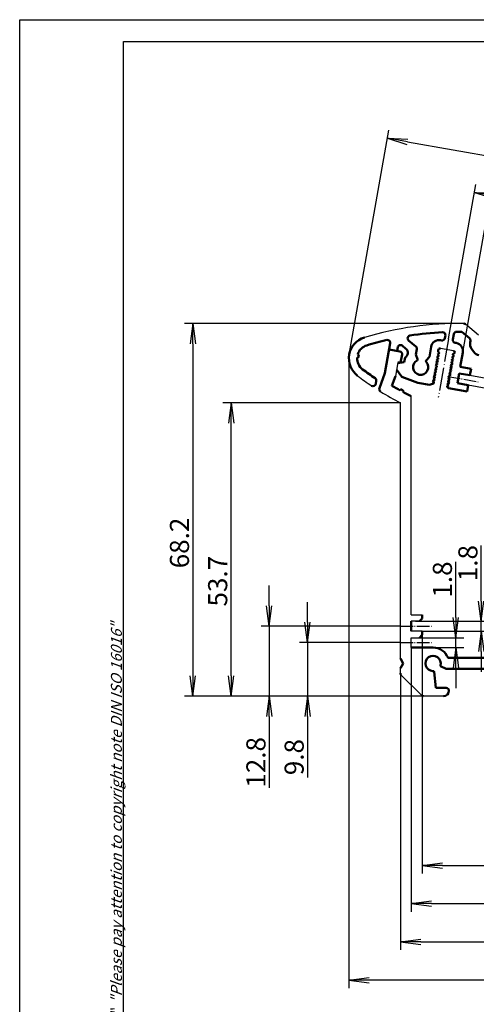
# Model space of a CAD drawing. Units: millimetres. Extents: x 1 to 419, y 1 to 296.
# Drawn here: x 1 to 85, y 116 to 296 of the extents above; entities that cross this region are included whole.
import ezdxf

# ---------------------------------------------------------------- set-up
doc = ezdxf.new("R2010")
doc.units = ezdxf.units.MM
doc.linetypes.add('ACAD_ISO04W100', pattern=[30.5, 24, -3, 0.5, -3])
doc.styles.get("Standard").update_dxf_attribs({"font": 'isocp.shx', "width": 1.2})
doc.dimstyles.new('phoenix', dxfattribs={"dimtxt": 2.5, "dimasz": 3.72, "dimexe": 1.5, "dimexo": 0, "dimgap": 0.5, "dimtad": 1, "dimdec": 6, "dimdsep": 46, "dimtxsty": 'Standard', "dimblk": '_OPEN15', "dimcen": 0, "dimclrd": 1, "dimclre": 1, "dimclrt": 5, "dimadec": 4, "dimazin": 2, "dimtfac": 0.666667, "dimtdec": 6, "dimtmove": 0, "dimatfit": 0, "dimldrblk": '_OPEN15', "dimfxl": 1, "dimtolj": 1, "dimlwd": 25, "dimlwe": 25, "dimarcsym": 0})

# ---------------------------------------------------------------- blocks, each defined once
blk = doc.blocks.new('_OPEN15', base_point=(1, 0))
at = {"color": 0, "linetype": 'ByBlock'}
for p, q in [((1, 0), (0, 0.132)), ((0, 0), (1, 0)), ((1, 0), (0, -0.132))]:
    blk.add_line(p, q, dxfattribs=at)
blk = doc.blocks.new('*D5')
at = {"color": 1, "linetype": 'Continuous', "lineweight": 25}
for p, q in [((70.7, 176.31), (70.7, 125.6)), ((235.1, 176.31), (235.1, 125.6)), ((74.42, 127.1), (231.38, 127.1))]:
    blk.add_line(p, q, dxfattribs=at)
at = {"color": 1, "linetype": 'Continuous', "lineweight": 25, "xscale": 3.72, "yscale": 3.72, "zscale": 3.72, "rotation": 180}
blk.add_blockref('_OPEN15', (70.7, 127.1), dxfattribs=at)
at = {"color": 1, "linetype": 'Continuous', "lineweight": 25, "xscale": 3.72, "yscale": 3.72, "zscale": 3.72}
blk.add_blockref('_OPEN15', (235.1, 127.1), dxfattribs=at)
at = {"color": 5, "linetype": 'Continuous', "lineweight": 35, "insert": (152.9, 129.55), "char_height": 3.5, "attachment_point": 5}
blk.add_mtext('\\A1;164.4', dxfattribs=at)
blk = doc.blocks.new('*D7')
at = {"color": 1, "linetype": 'Continuous', "lineweight": 25}
for p, q in [((61.27, 233.96), (61.27, 118.6)), ((242.44, 203.42), (242.44, 118.6)), ((238.72, 120.1), (64.99, 120.1))]:
    blk.add_line(p, q, dxfattribs=at)
at = {"color": 1, "linetype": 'Continuous', "lineweight": 25, "xscale": 3.72, "yscale": 3.72, "zscale": 3.72, "rotation": 180}
blk.add_blockref('_OPEN15', (61.27, 120.1), dxfattribs=at)
at = {"color": 1, "linetype": 'Continuous', "lineweight": 25, "xscale": 3.72, "yscale": 3.72, "zscale": 3.72}
blk.add_blockref('_OPEN15', (242.44, 120.1), dxfattribs=at)
at = {"color": 5, "linetype": 'Continuous', "lineweight": 35, "insert": (151.85, 122.55), "char_height": 3.5, "attachment_point": 5}
blk.add_mtext('\\A1;181.2', dxfattribs=at)
blk = doc.blocks.new('*D14')
at = {"color": 1, "linetype": 'Continuous', "lineweight": 25}
for p, q in [((82.14, 235.05), (86.26, 258.42)), ((89.66, 256.3), (223.16, 232.76)), ((222.96, 210.21), (227.08, 233.59))]:
    blk.add_line(p, q, dxfattribs=at)
at = {"color": 1, "linetype": 'Continuous', "lineweight": 25, "xscale": 3.72, "yscale": 3.72, "zscale": 3.72}
for p, rotation in [((86, 256.95), 170.0000000000014), ((226.82, 232.11), 350.0000000000014)]:
    blk.add_blockref('_OPEN15', p, dxfattribs=dict(at, rotation=rotation))
at = {"color": 5, "linetype": 'Continuous', "lineweight": 35, "insert": (156.84, 246.94), "char_height": 3.5, "attachment_point": 5, "rotation": 350}
blk.add_mtext('\\A1;143', dxfattribs=at)
blk = doc.blocks.new('*D15')
at = {"color": 1, "linetype": 'Continuous', "lineweight": 25}
for p, q in [((79.53, 237.54), (84.52, 265.84)), ((87.92, 263.71), (227.33, 239.13)), ((226.26, 211.66), (231.25, 239.96))]:
    blk.add_line(p, q, dxfattribs=at)
at = {"color": 1, "linetype": 'Continuous', "lineweight": 25, "xscale": 3.72, "yscale": 3.72, "zscale": 3.72}
for p, rotation in [((84.26, 264.36), 170.0000000000081), ((230.99, 238.49), 350.0000000000081)]:
    blk.add_blockref('_OPEN15', p, dxfattribs=dict(at, rotation=rotation))
at = {"color": 5, "linetype": 'Continuous', "lineweight": 35, "insert": (158.05, 253.84), "char_height": 3.5, "attachment_point": 5, "rotation": 350}
blk.add_mtext('\\A1;149', dxfattribs=at)
blk = doc.blocks.new('*D17')
at = {"color": 1, "linetype": 'Continuous', "lineweight": 25}
for p, q in [((93.92, 232.79), (94.57, 236.45)), ((83.43, 230.86), (94.75, 228.86)), ((83.12, 229.09), (94.44, 227.09)), ((93.28, 229.12), (92.96, 227.35)), ((92.32, 223.69), (90.55, 213.68))]:
    blk.add_line(p, q, dxfattribs=at)
at = {"color": 1, "linetype": 'Continuous', "lineweight": 25, "xscale": 3.72, "yscale": 3.72, "zscale": 3.72}
for p, rotation in [((93.28, 229.12), 260.0000000000092), ((92.96, 227.35), 80.00000000000917)]:
    blk.add_blockref('_OPEN15', p, dxfattribs=dict(at, rotation=rotation))
at = {"color": 5, "linetype": 'Continuous', "lineweight": 35, "insert": (88.7, 217.28), "char_height": 3.5, "attachment_point": 5, "rotation": 80}
blk.add_mtext('\\A1;1.8', dxfattribs=at)
blk = doc.blocks.new('*D19')
at = {"color": 1, "linetype": 'Continuous', "lineweight": 25}
for p, q in [((70.7, 225.8), (38.2, 225.8)), ((39.7, 175.82), (39.7, 222.08)), ((74.9, 172.1), (38.2, 172.1))]:
    blk.add_line(p, q, dxfattribs=at)
at = {"color": 1, "linetype": 'Continuous', "lineweight": 25, "xscale": 3.72, "yscale": 3.72, "zscale": 3.72}
for p, rotation in [((39.7, 225.8), 90), ((39.7, 172.1), 270)]:
    blk.add_blockref('_OPEN15', p, dxfattribs=dict(at, rotation=rotation))
at = {"color": 5, "linetype": 'Continuous', "lineweight": 35, "insert": (37.25, 193.15), "char_height": 3.5, "attachment_point": 5, "rotation": 90}
blk.add_mtext('\\A1;53.7', dxfattribs=at)
blk = doc.blocks.new('*D22')
at = {"color": 1, "linetype": 'Continuous', "lineweight": 25}
for p, q in [((61.33, 234.65), (68.58, 275.76)), ((71.98, 273.63), (245.7, 243)), ((242.38, 202.73), (249.62, 243.83))]:
    blk.add_line(p, q, dxfattribs=at)
at = {"color": 1, "linetype": 'Continuous', "lineweight": 25, "xscale": 3.72, "yscale": 3.72, "zscale": 3.72}
for p, rotation in [((68.32, 274.28), 170.0000000000014), ((249.36, 242.36), 350.0000000000014)]:
    blk.add_blockref('_OPEN15', p, dxfattribs=dict(at, rotation=rotation))
at = {"color": 5, "linetype": 'Continuous', "lineweight": 35, "insert": (159.27, 260.73), "char_height": 3.5, "attachment_point": 5, "rotation": 350}
blk.add_mtext('\\A1;183.8', dxfattribs=at)
blk = doc.blocks.new('*D23')
at = {"color": 1, "linetype": 'Continuous', "lineweight": 25}
for p, q in [((72.7, 181), (72.7, 132.6)), ((233.1, 181), (233.1, 132.6)), ((76.42, 134.1), (229.38, 134.1))]:
    blk.add_line(p, q, dxfattribs=at)
at = {"color": 1, "linetype": 'Continuous', "lineweight": 25, "xscale": 3.72, "yscale": 3.72, "zscale": 3.72, "rotation": 180}
blk.add_blockref('_OPEN15', (72.7, 134.1), dxfattribs=at)
at = {"color": 1, "linetype": 'Continuous', "lineweight": 25, "xscale": 3.72, "yscale": 3.72, "zscale": 3.72}
blk.add_blockref('_OPEN15', (233.1, 134.1), dxfattribs=at)
at = {"color": 5, "linetype": 'Continuous', "lineweight": 35, "insert": (152.9, 136.55), "char_height": 3.5, "attachment_point": 5}
blk.add_mtext('\\A1;160.4', dxfattribs=at)
blk = doc.blocks.new('*D24')
at = {"color": 1, "linetype": 'Continuous', "lineweight": 25}
for p, q in [((53.7, 185.62), (53.7, 189.34)), ((70.7, 181.9), (52.2, 181.9)), ((53.7, 181.9), (53.7, 172.1)), ((74.9, 172.1), (52.2, 172.1)), ((53.7, 168.38), (53.7, 157.21))]:
    blk.add_line(p, q, dxfattribs=at)
at = {"color": 1, "linetype": 'Continuous', "lineweight": 25, "xscale": 3.72, "yscale": 3.72, "zscale": 3.72}
for p, rotation in [((53.7, 181.9), 270), ((53.7, 172.1), 90)]:
    blk.add_blockref('_OPEN15', p, dxfattribs=dict(at, rotation=rotation))
at = {"color": 5, "linetype": 'Continuous', "lineweight": 35, "insert": (51.25, 160.93), "char_height": 3.5, "attachment_point": 5, "rotation": 90}
blk.add_mtext('\\A1;9.8', dxfattribs=at)
blk = doc.blocks.new('*D25')
at = {"color": 1, "linetype": 'Continuous', "lineweight": 25}
for p, q in [((46.7, 188.62), (46.7, 192.34)), ((70.7, 184.9), (45.2, 184.9)), ((46.7, 184.9), (46.7, 172.1)), ((74.9, 172.1), (45.2, 172.1)), ((46.7, 168.38), (46.7, 155.28))]:
    blk.add_line(p, q, dxfattribs=at)
at = {"color": 1, "linetype": 'Continuous', "lineweight": 25, "xscale": 3.72, "yscale": 3.72, "zscale": 3.72}
for p, rotation in [((46.7, 184.9), 270), ((46.7, 172.1), 90)]:
    blk.add_blockref('_OPEN15', p, dxfattribs=dict(at, rotation=rotation))
at = {"color": 5, "linetype": 'Continuous', "lineweight": 35, "insert": (44.25, 159.97), "char_height": 3.5, "attachment_point": 5, "rotation": 90}
blk.add_mtext('\\A1;12.8', dxfattribs=at)
blk = doc.blocks.new('*D27')
at = {"color": 1, "linetype": 'Continuous', "lineweight": 25}
for p, q in [((85.51, 189.52), (85.51, 199.68)), ((73.45, 185.8), (87.01, 185.8)), ((85.51, 184), (85.51, 185.8)), ((74.7, 184), (87.01, 184)), ((85.51, 180.28), (85.51, 176.56))]:
    blk.add_line(p, q, dxfattribs=at)
at = {"color": 1, "linetype": 'Continuous', "lineweight": 25, "xscale": 3.72, "yscale": 3.72, "zscale": 3.72}
for p, rotation in [((85.51, 185.8), 270), ((85.51, 184), 90)]:
    blk.add_blockref('_OPEN15', p, dxfattribs=dict(at, rotation=rotation))
at = {"color": 5, "linetype": 'Continuous', "lineweight": 35, "insert": (83.06, 196.46), "char_height": 3.5, "attachment_point": 5, "rotation": 90}
blk.add_mtext('\\A1;1.8', dxfattribs=at)
blk = doc.blocks.new('*D28')
at = {"color": 1, "linetype": 'Continuous', "lineweight": 25}
for p, q in [((80.84, 186.52), (80.84, 196.68)), ((74.2, 182.8), (82.34, 182.8)), ((80.84, 181), (80.84, 182.8)), ((76.7, 181), (82.34, 181)), ((80.84, 177.28), (80.84, 173.56))]:
    blk.add_line(p, q, dxfattribs=at)
at = {"color": 1, "linetype": 'Continuous', "lineweight": 25, "xscale": 3.72, "yscale": 3.72, "zscale": 3.72}
for p, rotation in [((80.84, 182.8), 270), ((80.84, 181), 90)]:
    blk.add_blockref('_OPEN15', p, dxfattribs=dict(at, rotation=rotation))
at = {"color": 5, "linetype": 'Continuous', "lineweight": 35, "insert": (78.39, 193.46), "char_height": 3.5, "attachment_point": 5, "rotation": 90}
blk.add_mtext('\\A1;1.8', dxfattribs=at)
blk = doc.blocks.new('*D29')
at = {"color": 1, "linetype": 'Continuous', "lineweight": 25}
for p, q in [((74.7, 183.3), (74.7, 139.6)), ((231.1, 183.3), (231.1, 139.6)), ((78.42, 141.1), (227.38, 141.1))]:
    blk.add_line(p, q, dxfattribs=at)
at = {"color": 1, "linetype": 'Continuous', "lineweight": 25, "xscale": 3.72, "yscale": 3.72, "zscale": 3.72, "rotation": 180}
blk.add_blockref('_OPEN15', (74.7, 141.1), dxfattribs=at)
at = {"color": 1, "linetype": 'Continuous', "lineweight": 25, "xscale": 3.72, "yscale": 3.72, "zscale": 3.72}
blk.add_blockref('_OPEN15', (231.1, 141.1), dxfattribs=at)
at = {"color": 5, "linetype": 'Continuous', "lineweight": 35, "insert": (152.9, 143.55), "char_height": 3.5, "attachment_point": 5}
blk.add_mtext('\\A1;156.4', dxfattribs=at)
blk = doc.blocks.new('*D32')
at = {"color": 1, "linetype": 'Continuous', "lineweight": 25}
for p, q in [((82.32, 240.33), (31.2, 240.33)), ((32.7, 236.61), (32.7, 175.82)), ((74.9, 172.1), (31.2, 172.1))]:
    blk.add_line(p, q, dxfattribs=at)
at = {"color": 1, "linetype": 'Continuous', "lineweight": 25, "xscale": 3.72, "yscale": 3.72, "zscale": 3.72}
for p, rotation in [((32.7, 240.33), 90), ((32.7, 172.1), 270)]:
    blk.add_blockref('_OPEN15', p, dxfattribs=dict(at, rotation=rotation))
at = {"color": 5, "linetype": 'Continuous', "lineweight": 35, "insert": (30.25, 200.15), "char_height": 3.5, "attachment_point": 5, "rotation": 90}
blk.add_mtext('\\A1;68.2', dxfattribs=at)

msp = doc.modelspace()

# ---------------------------------------------------------------- linework, layer by layer
at = {"color": 1, "linetype": 'Continuous'}
for p, q in [((1, 1), (1, 296)), ((1, 296), (419, 296))]:
    msp.add_line(p, q, dxfattribs=at)
at = {"color": 3, "linetype": 'Continuous'}
for p, q in [((20, 5), (20, 292)), ((20, 292), (415, 292))]:
    msp.add_line(p, q, dxfattribs=at)
for p, q in [((84.9839338, 238.2448686), (82.6357224, 240.215252)), ((80.4443814, 235.3447569), (78.0158205, 235.7729777)), ((70.2312475, 233.1854441), (69.7971271, 230.7234247)), ((70.6963345, 178.9664013), (70.6963345, 225.8028755)), ((72.6963345, 187.0003759), (72.6963345, 227.020512)), ((72.6963345, 187.0003759), (74.6963345, 187.0003759)), ((74.1963345, 185.8003759), (72.6963345, 185.8003759)), ((74.6963345, 184.0003759), (72.6963345, 184.0003759)), ((72.6963345, 181.0003759), (72.6963345, 182.8003759)), ((72.6963345, 182.8003759), (74.1963345, 182.8003759)), ((70.6963345, 176.3074827), (70.6963345, 177.2343505)), ((74.5498879, 172.2468225), (70.8427811, 175.9539293)), ((78.5963345, 172.1003759), (74.9034413, 172.1003759))]:
    msp.add_line(p, q)
at = {"color": 7, "linetype": 'Continuous', "lineweight": 50}
for p, q in [((78.9298406, 238.1750842), (78.8387915, 237.6587189)), ((80.496884, 238.4240731), (80.3160031, 237.3982466)), ((83.3563385, 237.6524724), (81.9451906, 238.836566)), ((67.8578961, 231.2430401), (68.830036, 236.7563195)), ((71.6963706, 235.7357992), (71.0329566, 236.2924696)), ((73.5451039, 236.1426387), (72.2028796, 237.2688986)), ((78.062602, 237.2878687), (78.2595635, 237.2531391)), ((80.9185445, 236.784289), (80.7215829, 236.8190187)), ((83.5273485, 237.1826261), (83.4673879, 236.8425725)), ((70.5959087, 235.2535404), (68.6262932, 235.6008368)), ((70.1035048, 235.3403645), (70.2191589, 235.9962715)), ((71.0014885, 234.6743124), (70.7469159, 233.2305593)), ((73.716114, 235.6727924), (73.5442653, 234.6981901)), ((73.8563755, 233.8406744), (73.5442653, 234.6981901)), ((76.3249181, 236.0711294), (76.0062847, 234.2640697)), ((77.6971494, 234.7833762), (77.4714424, 234.7012256)), ((77.6554404, 234.5468329), (77.4714424, 234.7012256)), ((77.593356, 235.3926322), (77.6103609, 235.4890718)), ((77.7422645, 235.0392368), (77.713063, 235.0637397)), ((80.350302, 234.5694105), (80.5343, 234.4150178)), ((80.3954171, 234.8252711), (80.6211241, 234.9074217)), ((80.6211241, 234.9074217), (80.6471713, 235.0551429)), ((81.6664337, 232.3876242), (82.1352838, 235.0466051)), ((83.7158715, 235.7217355), (84.1214513, 235.1425076)), ((71.4190948, 233.2994748), (70.2138827, 233.0869634)), ((70.7469159, 233.2305593), (70.2312475, 233.1854441)), ((71.4190948, 233.2994748), (71.5617468, 234.1084944)), ((75.4197094, 233.5650164), (76.0062847, 234.2640697)), ((77.349853, 232.8137607), (77.124146, 232.7316101)), ((77.308144, 232.5772174), (77.124146, 232.7316101)), ((77.4366771, 233.3061646), (77.2109701, 233.224014)), ((77.3949681, 233.0696213), (77.2109701, 233.224014)), ((77.5235012, 233.7985685), (77.2977942, 233.7164179)), ((77.4817922, 233.5620252), (77.2977942, 233.7164179)), ((77.6103253, 234.2909724), (77.3846183, 234.2088217)), ((77.5686163, 234.0544291), (77.3846183, 234.2088217)), ((80.0481207, 232.8556556), (80.2738277, 232.9378062)), ((80.0898297, 233.0921989), (80.2738277, 232.9378062)), ((80.1349448, 233.3480594), (80.3606518, 233.4302101)), ((80.1766538, 233.5846028), (80.3606518, 233.4302101)), ((80.2217689, 233.8404633), (80.4474759, 233.922614)), ((80.2634779, 234.0770066), (80.4474759, 233.922614)), ((80.308593, 234.3328672), (80.5343, 234.4150178)), ((67.8578961, 231.2430401), (66.8559633, 228.4902524)), ((70.9416733, 230.568207), (70.0055049, 231.905194)), ((77.0893807, 231.3365491), (76.8636737, 231.2543985)), ((77.0476718, 231.1000058), (76.8636737, 231.2543985)), ((77.1762048, 231.828953), (76.9504978, 231.7468024)), ((77.1344959, 231.5924097), (76.9504978, 231.7468024)), ((77.2630289, 232.3213569), (77.0373219, 232.2392062)), ((77.22132, 232.0848135), (77.0373219, 232.2392062)), ((79.7008244, 230.8860401), (79.9265314, 230.9681907)), ((79.7425333, 231.1225834), (79.9265314, 230.9681907)), ((79.7876485, 231.3784439), (80.0133555, 231.4605946)), ((79.8293574, 231.6149873), (80.0133555, 231.4605946)), ((79.8744725, 231.8708478), (80.1001795, 231.9529984)), ((79.9161815, 232.1073911), (80.1001795, 231.9529984)), ((79.9612966, 232.3632517), (80.1870036, 232.4454023)), ((80.0030056, 232.599795), (80.1870036, 232.4454023)), ((81.1454892, 229.4332009), (81.4580559, 231.2058549)), ((81.4580559, 231.2058549), (83.4276714, 230.8585585)), ((81.6664337, 232.3876242), (83.6360492, 232.0403278)), ((83.4276714, 230.8585585), (83.6360492, 232.0403278)), ((66.1921638, 229.2826045), (66.2871275, 229.8211706)), ((69.7971271, 230.7234247), (69.1557919, 228.9613708)), ((70.9416733, 230.568207), (73.895736, 229.4930161)), ((76.0465311, 229.1137729), (73.895736, 229.4930161)), ((76.7420844, 229.3669336), (76.0465311, 229.1137729)), ((76.8289085, 229.8593375), (76.6032015, 229.7771869)), ((76.7871995, 229.6227942), (76.6032015, 229.7771869)), ((76.9157326, 230.3517414), (76.6900256, 230.2695907)), ((76.8740236, 230.115198), (76.6900256, 230.2695907)), ((77.0025567, 230.8441452), (76.7768496, 230.7619946)), ((76.9608477, 230.6076019), (76.7768496, 230.7619946)), ((79.395237, 229.1529679), (79.579235, 228.9985752)), ((79.4403521, 229.4088284), (79.6660591, 229.4909791)), ((79.4820611, 229.6453718), (79.6660591, 229.4909791)), ((79.5271762, 229.9012323), (79.7528832, 229.9833829)), ((79.5688852, 230.1377756), (79.7528832, 229.9833829)), ((79.6140003, 230.3936362), (79.8397073, 230.4757868)), ((79.6557092, 230.6301795), (79.8397073, 230.4757868)), ((81.1454892, 229.4332009), (83.1151047, 229.0859046)), ((82.9067269, 227.9041353), (83.1151047, 229.0859046)), ((79.3084129, 228.660564), (79.4924109, 228.5061713)), ((79.353528, 228.9164246), (79.579235, 228.9985752)), ((79.4924109, 228.5061713), (82.9067269, 227.9041353)), ((72.6963345, 185.8003759), (72.6963345, 184.0003759)), ((74.1963345, 185.8003759), (74.6963345, 186.3003759)), ((74.6963345, 186.3003759), (74.6963345, 187.0003759)), ((74.6963345, 184.0003759), (74.6963345, 183.3003759)), ((74.1963345, 182.8003759), (74.6963345, 183.3003759)), ((76.6963345, 181.0003759), (72.6963345, 181.0003759)), ((71.1963345, 178.1003759), (70.6963345, 178.9664013)), ((87.4963345, 179.1003759), (79.418466, 179.1003759)), ((71.1963345, 178.1003759), (70.6963345, 177.2343505)), ((78.9512445, 177.1436032), (78.1585675, 177.4965257)), ((79.1546128, 177.1003759), (87.4963345, 177.1003759)), ((77.1693345, 173.6003759), (76.8622993, 176.5216207)), ((79.0963345, 173.6003759), (77.1693345, 173.6003759)), ((79.5963345, 173.1003759), (79.5963345, 173.1003759))]:
    msp.add_line(p, q, dxfattribs=at)
at = {"color": 1, "linetype": 'ACAD_ISO04W100', "lineweight": 25, "ltscale": 0.175806}
msp.add_line((79.5281569, 237.5371652), (77.6353918, 226.8027607), dxfattribs=at)
at = {"color": 1, "linetype": 'ACAD_ISO04W100', "lineweight": 25, "ltscale": 0.096774}
for p, q in [((79.3321571, 230.6668243), (85.2410036, 229.6249352)), ((70.6963345, 184.9003759), (76.6963345, 184.9003759)), ((70.6963345, 181.9003759), (76.6963345, 181.9003759))]:
    msp.add_line(p, q, dxfattribs=at)
for centre, start, end in [((81.4245904, 180.3388825), 89.143190906, 106.765500577), ((98.7894082, 278.8196578), 233.234499423, 236.211518754), ((98.7894082, 278.8196578), 238.075590111, 242.081321701)]:
    msp.add_arc(centre, 60, start, end)
at = {"color": 7, "linetype": 'Continuous', "lineweight": 50}
for centre, radius, start, end in [((82.3143286, 239.8322298), 0.5, 50, 89.143190906), ((72.5242734, 237.6519208), 0.5, 98.827129338, 230), ((81.4245904, 180.3388825), 58.5, 92.952190596, 98.827129338), ((78.4374367, 238.2619083), 0.5, 350, 92.952190596), ((80.9892879, 238.337249), 0.5, 90.430021291, 170), ((81.4245904, 180.3388825), 58.5, 89.490109645, 90.430021291), ((65.2710928, 233.9585106), 4, 106.765500577, 233.234499423), ((65.2710928, 233.9585106), 2.5, 106.765500577, 163.120374465), ((81.4245904, 180.3388825), 58.5, 103.040351378, 106.765500577), ((68.3376321, 236.8431436), 0.5, 350, 103.040351378), ((70.7115628, 235.9094474), 0.5, 50, 170), ((77.8021297, 235.8106571), 1.5, 80, 170), ((78.3463876, 237.745543), 0.5, 260, 350), ((80.808407, 237.3114225), 0.5, 170, 260), ((80.6580722, 235.3070774), 1.5, 350, 80), ((83.0349447, 237.2694501), 0.5, 350, 50), ((84.9445996, 236.5821002), 1.5, 170, 215), ((62.8090734, 234.392631), 0.3, 263.439812767, 76.560187233), ((70.5090846, 234.7611365), 0.5, 350, 80), ((71.053583, 234.9697548), 1, 300.541601874, 50), ((73.2237101, 235.7596165), 0.5, 350, 50), ((77.9380387, 235.3318553), 0.35, 170, 230), ((77.5590223, 234.4319263), 0.15, 290, 50), ((77.9550436, 235.428295), 0.35, 80, 170), ((77.6458463, 234.9243301), 0.15, 290, 50), ((80.4467201, 234.6843172), 0.15, 110, 230), ((80.4009694, 235.0985549), 0.25, 350, 80), ((85.3501793, 236.0028722), 1.5, 215, 260), ((65.2710928, 233.9585106), 2.5, 176.879625535, 233.234499423), ((74.3993157, 232.3489586), 1.4, 117.180755781, 42.819244219), ((73.668437, 233.7722704), 0.2, 297.180755781, 20), ((75.5729183, 233.4364589), 0.2, 140, 222.819244219), ((77.29855, 232.9547146), 0.15, 290, 50), ((77.3853741, 233.4471185), 0.15, 290, 50), ((77.4721982, 233.9395224), 0.15, 290, 50), ((80.0994237, 232.7147017), 0.15, 110, 230), ((80.1862478, 233.2071056), 0.15, 110, 230), ((80.2730719, 233.6995094), 0.15, 110, 230), ((80.359896, 234.1919133), 0.15, 110, 230), ((98.7894082, 278.8196578), 58.5, 233.234499423, 235.997301971), ((76.9512536, 230.9850991), 0.15, 290, 50), ((77.0380777, 231.477503), 0.15, 290, 50), ((77.1249018, 231.9699069), 0.15, 290, 50), ((77.2117259, 232.4623108), 0.15, 290, 50), ((79.7521274, 230.7450862), 0.15, 110, 230), ((79.8389515, 231.23749), 0.15, 110, 230), ((79.9257756, 231.7298939), 0.15, 110, 230), ((80.0125997, 232.2222978), 0.15, 110, 230), ((65.6997599, 229.3694285), 0.5, 236.211518754, 350), ((65.7947236, 229.9079947), 0.5, 350, 55.997301971), ((76.6907814, 229.5078875), 0.15, 290, 50), ((76.7776055, 230.0002914), 0.15, 290, 50), ((76.8644295, 230.4926953), 0.15, 290, 50), ((79.4916551, 229.2678745), 0.15, 110, 230), ((79.5784792, 229.7602784), 0.15, 110, 230), ((79.6653033, 230.2526823), 0.15, 110, 230), ((67.3258096, 228.3192423), 0.5, 160, 238.075590111), ((98.7894082, 278.8196578), 58, 239.274575528, 240.972918745), ((70.9091692, 227.9601231), 0.3, 331.417455461, 151.12109765), ((98.7894082, 278.8196578), 58, 241.565634366, 243.263977584), ((79.404831, 228.7754707), 0.15, 110, 230), ((76.6963345, 178.1003759), 2.9, 20.171271346, 90), ((76.6963345, 178.1003759), 1.4, 344.739192613, 268.820354862), ((78.2399148, 177.6792348), 0.2, 164.739192613, 246), ((79.1546128, 177.6003759), 0.5, 246, 270), ((71.1963345, 176.3074827), 0.5, 180, 225), ((76.6633949, 176.500715), 0.2, 6, 88.820354862), ((79.0963345, 173.1003759), 0.5, 0, 90), ((74.9034413, 172.6003759), 0.5, 225, 270), ((78.5963345, 173.1003759), 1, 270, 0)]:
    msp.add_arc(centre, radius, start, end, dxfattribs=at)

# ---------------------------------------------------------------- texts
at = {"color": 7, "linetype": 'Continuous', "lineweight": 50, "insert": (19.7024872, 55.3935121), "char_height": 2, "attachment_point": 7, "rotation": 90}
msp.add_mtext('{\\T1.1;\\C1;"Schutzvermerk nach DIN ISO 16016 beachten" \\Q20;"Please pay attention to copyright note DIN ISO 16016"}', dxfattribs=at)

# ---------------------------------------------------------------- dimensions: what is measured, and where the dimension line sits
at = {"color": 3, "linetype": 'Continuous', "lineweight": 35}
dim = msp.add_aligned_dim(p1=(61.3318618, 234.6531033), p2=(242.3770291, 202.7299556), distance=40.2370093, dimstyle='phoenix', override={"dimtxt": 3.5, "dimgap": 0.7, "dimdec": 1, "dimsah": 1, "dimadec": 1, "dimtdec": 1}, dxfattribs=at)
dim.commit()
dim.dimension.update_dxf_attribs({"geometry": '*D22', "text_midpoint": (159.2669668, 260.7300272)})
at = {"color": 1, "linetype": 'Continuous', "lineweight": 35}
for p1, p2, distance, picture, middle in [((79.5281569, 237.5371652), (226.2645121, 211.6635867), 27.2368805, '*D15', (158.0514072, 253.8362461)), ((82.1352838, 235.0466051), (222.9627925, 210.2149157), 22.2368454, '*D14', (156.8358639, 246.9425572)), ((83.4276714, 230.8585585), (83.1151047, 229.0859046), 10, '*D17', (88.6993137, 217.2768102))]:
    dim = msp.add_aligned_dim(p1=p1, p2=p2, distance=distance, dimstyle='phoenix', override={"dimtxt": 3.5, "dimgap": 0.7, "dimdec": 5, "dimsah": 1, "dimadec": 5, "dimtdec": 5}, dxfattribs=at)
    dim.commit()
    dim.dimension.update_dxf_attribs({"geometry": picture, "text_midpoint": middle})
for base, p1, p2, override, picture, middle in [((32.6963345, 172.1003759), (82.3218054, 240.3321738), (74.9034413, 172.1003759), {"dimtxt": 3.5, "dimgap": 0.7, "dimdec": 1, "dimsah": 1, "dimadec": 1, "dimtdec": 1}, '*D32', (32.6963345, 200.1485166)), ((39.6963345, 225.8028755), (74.9034413, 172.1003759), (70.6963345, 225.8028755), {"dimtxt": 3.5, "dimgap": 0.7, "dimdec": 1, "dimsah": 1, "dimadec": 1, "dimtdec": 1}, '*D19', (39.6963345, 193.1485166)), ((85.5134003, 184.0003759), (73.4463345, 185.8003759), (74.6963345, 184.0003759), {"dimtxt": 3.5, "dimgap": 0.7, "dimsah": 1, "dimadec": 6}, '*D27', (85.5134003, 196.4603759)), ((80.8375608, 181.0003759), (74.1963345, 182.8003759), (76.6963345, 181.0003759), {"dimtxt": 3.5, "dimgap": 0.7, "dimsah": 1, "dimadec": 6}, '*D28', (80.8375608, 193.4603759)), ((46.6963345, 172.1003759), (70.6963345, 184.9003759), (74.9034413, 172.1003759), {"dimtxt": 3.5, "dimgap": 0.7, "dimsah": 1, "dimadec": 6}, '*D25', (46.6963345, 159.9703759)), ((53.6963345, 172.1003759), (70.6963345, 181.9003759), (74.9034413, 172.1003759), {"dimtxt": 3.5, "dimgap": 0.7, "dimsah": 1, "dimadec": 6}, '*D24', (53.6963345, 160.9333911))]:
    dim = msp.add_linear_dim(base=base, p1=p1, p2=p2, angle=90, dimstyle='phoenix', override=override, dxfattribs=at)
    dim.commit()
    dim.dimension.update_dxf_attribs({"geometry": picture, "text_midpoint": middle, "dimtype": 160})
for base, p1, p2, override, picture, middle in [((61.2710928, 120.1003759), (242.4377981, 203.4245483), (61.2710928, 233.9585106), {"dimtxt": 3.5, "dimgap": 0.7, "dimdec": 1, "dimsah": 1, "dimadec": 1, "dimtdec": 1}, '*D7', (151.8544454, 122.5507204)), ((231.0963345, 141.1003759), (74.6963345, 183.3003759), (231.0963345, 183.3003759), {"dimtxt": 3.5, "dimgap": 0.7, "dimsah": 1, "dimadec": 6}, '*D29', (152.8963345, 143.5503759))]:
    dim = msp.add_linear_dim(base=base, p1=p1, p2=p2, dimstyle='phoenix', override=override, dxfattribs=at)
    dim.commit()
    dim.dimension.update_dxf_attribs({"geometry": picture, "text_midpoint": middle})
at = {"color": 3, "linetype": 'Continuous', "lineweight": 35}
dim = msp.add_linear_dim(base=(233.0963345, 134.1003759), p1=(72.6963345, 181.0003759), p2=(233.0963345, 181.0003759), dimstyle='phoenix', override={"dimtxt": 3.5, "dimgap": 0.7, "dimsah": 1, "dimadec": 6}, dxfattribs=at)
dim.commit()
dim.dimension.update_dxf_attribs({"geometry": '*D23', "text_midpoint": (152.8963345, 136.5503759)})
at = {"color": 7, "linetype": 'Continuous', "lineweight": 35}
dim = msp.add_linear_dim(base=(235.0963345, 127.1003759), p1=(70.6963345, 176.3074827), p2=(235.0963345, 176.3074827), dimstyle='phoenix', override={"dimtxt": 3.5, "dimgap": 0.7, "dimsah": 1}, dxfattribs=at)
dim.commit()
dim.dimension.update_dxf_attribs({"geometry": '*D5', "text_midpoint": (152.8963345, 129.5503759)})

doc.saveas('drawing.dxf')
